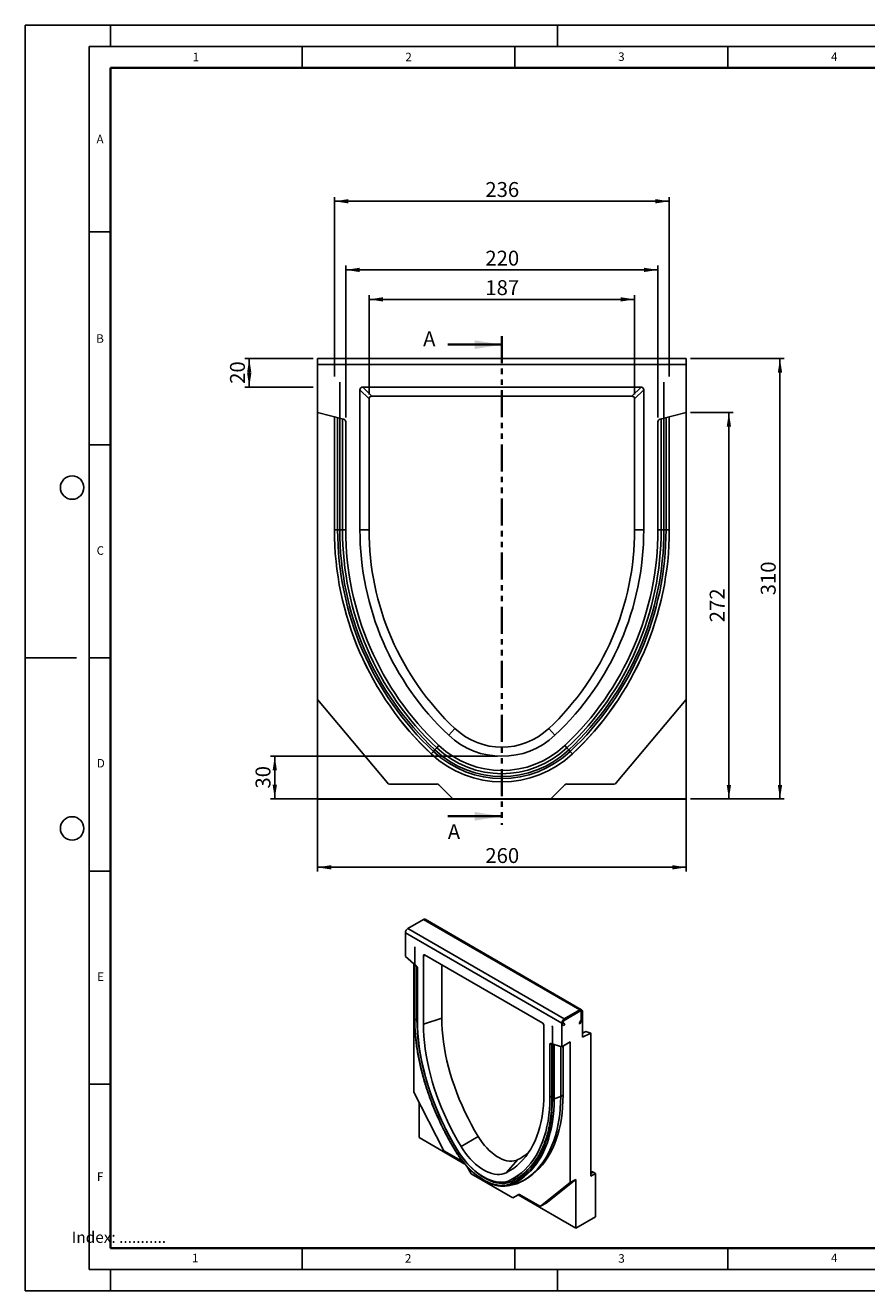
# Model space of a CAD drawing. Units: millimetres. Extents: x 0 to 420, y 0 to 297.
# Drawn here: x 0 to 198, y 0 to 297 of the extents above; entities that cross this region are included whole.
import ezdxf

# ---------------------------------------------------------------- set-up
doc = ezdxf.new("R2010")
doc.units = ezdxf.units.MM
doc.linetypes.add('PHANTOM', pattern=[12.7, 6.35, -1.27, 1.27, -1.27, 1.27, -1.27])
doc.layers.add('LINIEN-DICK', color=7, linetype='Continuous', lineweight=35)
for name, color, linetype in [('LINIEN-DÜNN', 7, 'Continuous'), ('SLD-0', 179, 'Continuous'), ('VORLAGE_TEXT', 7, 'Continuous')]:
    doc.layers.add(name, color=color, linetype=linetype)
doc.styles.add('SLDTEXTSTYLE0', font='TXT', dxfattribs={"width": 0.605})
doc.styles.add('SLDTEXTSTYLE2', font='TXT', dxfattribs={"width": 0.75})
doc.dimstyles.new('SLDDIMSTYLE0', dxfattribs={"dimtxt": 3.5, "dimasz": 3.302, "dimexe": 0, "dimexo": 0.0625, "dimgap": 0.875, "dimtad": 1, "dimlfac": 3, "dimrnd": 1e-09, "dimzin": 12, "dimdsep": 46, "dimtxsty": 'SLDTEXTSTYLE2', "dimsah": 1, "dimcen": 0.09, "dimadec": 0, "dimazin": 3, "dimtfac": 1, "dimtofl": 0, "dimtmove": 0, "dimatfit": 3, "dimfxl": 0, "dimfrac": 2, "dimtolj": 1, "dimtzin": 12, "dimarcsym": 0})
doc.dimstyles.new('SLDDIMSTYLE1', dxfattribs={"dimtxt": 3.5, "dimasz": 3.302, "dimexe": 0, "dimexo": 0.0625, "dimgap": 0.875, "dimtad": 1, "dimdec": 0, "dimlfac": 3, "dimrnd": 1e-09, "dimzin": 12, "dimdsep": 46, "dimtxsty": 'SLDTEXTSTYLE2', "dimsah": 1, "dimcen": 0.09, "dimadec": 0, "dimazin": 3, "dimtfac": 1, "dimtdec": 0, "dimtofl": 0, "dimtmove": 0, "dimatfit": 3, "dimfxl": 0, "dimfrac": 2, "dimtolj": 1, "dimtzin": 12, "dimarcsym": 0})

# ---------------------------------------------------------------- blocks, each defined once
blk = doc.blocks.new('_D')
at = {"layer": 'SLD-0'}
for p, q in [((68.6, 137.76), (68.6, 98.37)), ((155.27, 137.76), (155.27, 98.37)), ((68.6, 99.37), (155.27, 99.37))]:
    blk.add_line(p, q, dxfattribs=at)
for points in [[(68.6, 99.37), (71.91, 98.86), (71.91, 99.88)], [(155.27, 99.37), (151.97, 99.88), (151.97, 98.86)]]:
    blk.add_solid(points, dxfattribs=at)
at = {"layer": 'SLD-0', "insert": (108.06, 103.88), "char_height": 3.5, "attachment_point": 1, "style": 'SLDTEXTSTYLE2'}
blk.add_mtext('260', dxfattribs=at)
blk = doc.blocks.new('_D_1')
at = {"layer": 'SLD-0'}
for p, q in [((80.75, 210.31), (80.75, 233.67)), ((80.75, 232.67), (143.13, 232.67)), ((143.13, 210.31), (143.13, 233.67))]:
    blk.add_line(p, q, dxfattribs=at)
for points in [[(80.75, 232.67), (84.05, 232.16), (84.05, 233.18)], [(143.13, 232.67), (139.83, 233.18), (139.83, 232.16)]]:
    blk.add_solid(points, dxfattribs=at)
at = {"layer": 'SLD-0', "insert": (108.06, 237.18), "char_height": 3.5, "attachment_point": 1, "rotation": 360, "style": 'SLDTEXTSTYLE2'}
blk.add_mtext('187', dxfattribs=at)
blk = doc.blocks.new('_D_2')
at = {"layer": 'SLD-0'}
for p, q in [((156.27, 218.76), (178.27, 218.76)), ((177.27, 115.43), (177.27, 218.76)), ((156.27, 115.43), (178.27, 115.43))]:
    blk.add_line(p, q, dxfattribs=at)
for points in [[(177.27, 218.76), (176.76, 215.46), (177.78, 215.46)], [(177.27, 115.43), (177.78, 118.73), (176.76, 118.73)]]:
    blk.add_solid(points, dxfattribs=at)
at = {"layer": 'SLD-0', "insert": (172.76, 163.21), "char_height": 3.5, "attachment_point": 1, "rotation": 90, "style": 'SLDTEXTSTYLE2'}
blk.add_mtext('310', dxfattribs=at)
blk = doc.blocks.new('_D_3')
at = {"layer": 'SLD-0'}
for p, q in [((156.27, 206.09), (166.27, 206.09)), ((165.27, 115.43), (165.27, 206.09)), ((156.27, 115.43), (166.27, 115.43))]:
    blk.add_line(p, q, dxfattribs=at)
for points in [[(165.27, 206.09), (164.76, 202.79), (165.78, 202.79)], [(165.27, 115.43), (165.78, 118.73), (164.76, 118.73)]]:
    blk.add_solid(points, dxfattribs=at)
at = {"layer": 'SLD-0', "insert": (160.76, 156.88), "char_height": 3.5, "attachment_point": 1, "rotation": 90, "style": 'SLDTEXTSTYLE2'}
blk.add_mtext('272', dxfattribs=at)
blk = doc.blocks.new('_D_4')
at = {"layer": 'SLD-0'}
for p, q in [((110.94, 125.43), (57.6, 125.43)), ((58.6, 115.44), (58.6, 125.43)), ((99.42, 115.44), (57.6, 115.44))]:
    blk.add_line(p, q, dxfattribs=at)
for points in [[(58.6, 125.43), (58.1, 122.12), (59.11, 122.12)], [(58.6, 115.44), (59.11, 118.74), (58.1, 118.74)]]:
    blk.add_solid(points, dxfattribs=at)
at = {"layer": 'SLD-0', "insert": (54.09, 117.85), "char_height": 3.5, "attachment_point": 1, "rotation": 90, "style": 'SLDTEXTSTYLE2'}
blk.add_mtext('30', dxfattribs=at)
blk = doc.blocks.new('_D_5')
at = {"layer": 'SLD-0'}
for p, q in [((67.6, 218.76), (51.6, 218.76)), ((52.6, 218.76), (52.6, 212.09)), ((67.6, 212.09), (51.6, 212.09))]:
    blk.add_line(p, q, dxfattribs=at)
for points in [[(52.6, 218.76), (52.1, 215.46), (53.11, 215.46)], [(52.6, 212.09), (53.11, 215.39), (52.1, 215.39)]]:
    blk.add_solid(points, dxfattribs=at)
at = {"layer": 'SLD-0', "insert": (48.09, 212.84), "char_height": 3.5, "attachment_point": 1, "rotation": 90, "style": 'SLDTEXTSTYLE2'}
blk.add_mtext('20', dxfattribs=at)
blk = doc.blocks.new('_D_6')
at = {"layer": 'SLD-0'}
for p, q in [((72.6, 214.57), (72.6, 256.7)), ((151.27, 255.7), (72.6, 255.7)), ((151.27, 214.57), (151.27, 256.7))]:
    blk.add_line(p, q, dxfattribs=at)
for points in [[(72.6, 255.7), (75.91, 255.19), (75.91, 256.21)], [(151.27, 255.7), (147.97, 256.21), (147.97, 255.19)]]:
    blk.add_solid(points, dxfattribs=at)
at = {"layer": 'SLD-0', "insert": (108.06, 260.21), "char_height": 3.5, "attachment_point": 1, "rotation": 0, "style": 'SLDTEXTSTYLE2'}
blk.add_mtext('236', dxfattribs=at)
blk = doc.blocks.new('_D_7')
at = {"layer": 'SLD-0'}
for p, q in [((75.27, 204.91), (75.27, 240.59)), ((148.6, 204.91), (148.6, 240.59)), ((75.27, 239.59), (148.6, 239.59))]:
    blk.add_line(p, q, dxfattribs=at)
for points in [[(75.27, 239.59), (78.57, 239.08), (78.57, 240.1)], [(148.6, 239.59), (145.3, 240.1), (145.3, 239.08)]]:
    blk.add_solid(points, dxfattribs=at)
at = {"layer": 'SLD-0', "insert": (108.06, 244.1), "char_height": 3.5, "attachment_point": 1, "rotation": 0, "style": 'SLDTEXTSTYLE2'}
blk.add_mtext('220', dxfattribs=at)

msp = doc.modelspace()

# ---------------------------------------------------------------- linework, layer by layer
at = {"color": 7, "linetype": 'PHANTOM', "lineweight": 35}
msp.add_line((111.9382, 224.0431), (111.9382, 109.3428), dxfattribs=at)
at = {"color": 7, "linetype": 'Continuous', "lineweight": 35}
for p, q in [((99.2382, 222.0431), (111.9382, 222.0431)), ((99.2382, 111.3428), (111.9382, 111.3428))]:
    msp.add_line(p, q, dxfattribs=at)
at = {"color": 7, "linetype": 'Continuous', "lineweight": 25}
for p, q in [((68.6048, 217.4263), (68.6048, 218.7597)), ((68.6048, 218.7597), (155.2715, 218.7597)), ((155.2715, 217.4263), (68.6048, 217.4263)), ((68.6048, 217.4263), (68.6048, 206.0903)), ((155.2715, 217.4263), (155.2715, 218.7597)), ((155.2715, 206.0903), (155.2715, 217.4263)), ((73.8668, 178.603), (73.8668, 213.2532)), ((78.6048, 211.449), (78.6048, 178.593)), ((80.7484, 209.3054), (78.6048, 211.449)), ((144.6275, 212.093), (79.2488, 212.093)), ((79.2488, 212.093), (81.3924, 209.9494)), ((142.484, 209.9494), (144.6275, 212.093)), ((145.2715, 211.449), (143.1279, 209.3054)), ((145.2715, 178.593), (145.2715, 211.449)), ((150.0095, 213.2532), (150.0095, 178.6029)), ((80.7484, 209.3054), (80.7484, 178.5926)), ((142.484, 209.9494), (81.3924, 209.9494)), ((143.1279, 178.593), (143.1279, 209.3054)), ((74.7661, 204.5541), (68.6048, 206.0903)), ((68.6048, 206.0903), (68.6048, 138.7597)), ((72.6048, 178.603), (72.6048, 205.093)), ((155.2715, 206.0903), (149.1102, 204.5541)), ((151.2715, 205.093), (151.2715, 178.603)), ((155.2715, 138.7597), (155.2715, 206.0903)), ((75.2715, 178.5935), (75.2715, 203.9073)), ((148.6048, 203.9073), (148.6048, 178.593)), ((72.6048, 178.603), (73.37, 178.603)), ((75.2715, 178.603), (74.5107, 178.603)), ((80.7484, 178.5926), (78.6048, 178.593)), ((143.1279, 178.593), (145.2715, 178.593)), ((148.6048, 178.603), (149.3656, 178.603)), ((151.2715, 178.603), (150.5063, 178.6029)), ((85.0471, 119.1645), (68.6048, 138.7597)), ((68.6048, 138.7597), (68.6048, 115.4263)), ((155.2715, 138.7597), (138.8292, 119.1645)), ((155.2715, 115.4263), (155.2715, 138.7597)), ((100.9224, 131.9322), (99.4548, 130.3698)), ((122.9534, 131.9317), (124.4215, 130.3698)), ((95.3485, 126.0088), (95.8726, 126.5663)), ((95.8726, 126.5663), (96.2128, 126.9283)), ((96.6538, 127.3975), (96.2128, 126.9283)), ((127.2225, 127.3975), (127.6635, 126.9283)), ((128.0038, 126.5663), (127.6635, 126.9283)), ((128.5278, 126.0088), (128.0038, 126.5663)), ((96.662, 118.9263), (85.5578, 118.9263)), ((138.3185, 118.9263), (127.2143, 118.9263)), ((100.4232, 115.4413), (97.1334, 118.7311)), ((126.7429, 118.7311), (123.4532, 115.4413)), ((68.6048, 115.4263), (100.4382, 115.4263)), ((68.6048, 115.3713), (68.6048, 115.4263)), ((96.9382, 115.3713), (68.6048, 115.3713)), ((126.9382, 115.3846), (96.9382, 115.3846)), ((96.9382, 115.3713), (96.9382, 115.3846)), ((100.4232, 115.4413), (123.4532, 115.4413)), ((100.4382, 115.4263), (100.4232, 115.4413)), ((123.4382, 115.4263), (123.4532, 115.4413)), ((123.4382, 115.4263), (155.2715, 115.4263)), ((126.9382, 115.3713), (126.9382, 115.3846)), ((155.2715, 115.3713), (126.9382, 115.3713)), ((155.2715, 115.3713), (155.2715, 115.4263)), ((89.8403, 84.9999), (93.5173, 87.1226)), ((93.5173, 87.1226), (130.2869, 65.896)), ((130.6868, 65.9356), (93.9173, 87.1622)), ((89.2747, 84.0201), (89.2747, 78.4663)), ((126.0442, 62.7935), (89.2747, 84.0201)), ((89.8403, 84.9999), (126.6099, 63.7733)), ((91.5071, 63.7109), (91.5071, 80.6869)), ((91.8887, 76.2047), (89.2747, 78.4663)), ((93.5173, 78.6425), (93.5173, 62.5455)), ((121.5284, 62.7875), (93.7905, 78.8003)), ((91.2546, 76.7533), (91.2546, 46.6224)), ((91.4454, 76.5882), (91.4454, 63.8337)), ((92.1031, 63.3622), (92.1031, 75.764)), ((97.8209, 76.4736), (97.8209, 63.9797)), ((126.6099, 63.7733), (130.2869, 65.896)), ((130.2869, 65.5694), (126.6099, 63.4467)), ((130.5697, 63.7169), (130.5697, 65.406)), ((130.8525, 65.5693), (130.8525, 63.8802)), ((97.8209, 63.9797), (93.5173, 62.5455)), ((126.0442, 57.2397), (126.0442, 62.7935)), ((126.517, 62.2499), (126.2099, 62.4273)), ((126.4099, 62.7737), (126.717, 62.5963)), ((126.717, 62.5963), (126.517, 62.2499)), ((130.0869, 62.7453), (130.4869, 63.4381)), ((130.2869, 62.6298), (130.0869, 62.7453)), ((130.6869, 63.3226), (130.2869, 62.6298)), ((130.8525, 59.5269), (130.8525, 63.8802)), ((121.8016, 46.2173), (121.8016, 62.3143)), ((123.8118, 62.0378), (123.8118, 45.0618)), ((131.5112, 60.7952), (130.8525, 60.4837)), ((132.8324, 60.4634), (130.8525, 59.5269)), ((131.631, 60.8007), (132.8324, 60.4634)), ((132.8324, 60.4634), (132.8324, 26.8488)), ((123.2158, 57.803), (123.2158, 45.4009)), ((126.0442, 57.2397), (123.4302, 57.9962)), ((123.6946, 57.9196), (123.6946, 45.2251)), ((125.7614, 57.3216), (125.7614, 45.5691)), ((128.0241, 58.3827), (126.0442, 57.2397)), ((126.3271, 57.403), (126.3271, 45.8909)), ((128.0241, 25.3958), (128.0241, 58.3827)), ((98.2304, 32.9951), (91.2546, 46.6224)), ((125.7614, 45.5691), (124.2252, 45.0571)), ((92.5274, 44.136), (92.5274, 35.9256)), ((92.5274, 35.9256), (103.2494, 29.7359)), ((106.38, 36.1785), (102.3632, 33.8131)), ((102.8446, 30.2147), (98.4471, 32.7534)), ((115.7269, 30.7824), (112.9557, 27.6983)), ((104.7539, 27.4051), (103.7035, 29.2245)), ((104.7539, 27.4051), (114.5247, 21.7646)), ((114.5777, 26.3035), (115.9765, 27.111)), ((132.8324, 27.6652), (133.1739, 27.8623)), ((133.9638, 27.5019), (132.8324, 26.8488)), ((133.3739, 27.8425), (133.9638, 27.5019)), ((133.9638, 27.5019), (133.9638, 17.3662)), ((113.4379, 24.6451), (114.8313, 24.929)), ((116.112, 25.3724), (114.6782, 25.0745)), ((116.7914, 25.7407), (117.7106, 26.2713)), ((128.0241, 25.3958), (121.0482, 19.8227)), ((129.2969, 26.1305), (122.321, 20.5575)), ((129.2969, 26.1305), (128.0241, 25.3958)), ((129.2969, 14.699), (129.2969, 26.1305)), ((115.9205, 22.5706), (114.5247, 21.7646)), ((115.7912, 22.4957), (114.5247, 21.7646)), ((115.927, 22.5741), (115.7912, 22.4957)), ((115.7912, 22.4957), (129.2969, 14.699)), ((120.8316, 19.8311), (116.1205, 22.5508)), ((121.0315, 19.8113), (122.3043, 20.5461)), ((121.0482, 19.8227), (122.321, 20.5575)), ((122.321, 20.5575), (122.3043, 20.5461)), ((133.9638, 17.3662), (129.2969, 14.699))]:
    msp.add_line(p, q, dxfattribs=at)
at = {"color": 8, "linetype": 'Continuous', "lineweight": 25}
for p, q in [((73.37, 178.6031), (73.37, 204.9022)), ((74.5107, 204.6178), (74.5107, 178.603)), ((149.3656, 178.603), (149.3656, 204.6178)), ((150.5063, 204.9022), (150.5063, 178.603)), ((97.168, 127.9446), (96.6538, 127.3975)), ((126.7083, 127.9446), (127.2225, 127.3975)), ((93.9906, 78.6847), (93.5173, 78.6425)), ((91.99, 76.0906), (91.99, 63.6742)), ((92.1031, 63.7119), (91.99, 63.6742)), ((131.631, 60.8007), (130.8525, 60.4325)), ((123.5102, 57.973), (123.2158, 57.803)), ((124.2252, 57.7661), (124.2252, 45.0571)), ((123.6946, 45.6774), (123.2158, 45.4009)), ((125.7614, 45.5691), (126.3271, 45.8957)), ((101.4001, 33.1732), (101.3845, 33.164)), ((133.3739, 27.8425), (132.8324, 27.5299)), ((114.6782, 25.0745), (114.263, 24.8881)), ((115.2817, 26.7098), (114.3537, 25.6771))]:
    msp.add_line(p, q, dxfattribs=at)
at = {"color": 7, "linetype": 'Continuous', "lineweight": 25, "flags": 128}
for points in [[(74.5107, 178.603), (74.474, 178.6031), (74.4211, 178.6031), (74.3534, 178.6031), (74.2726, 178.6031), (74.181, 178.6031), (74.0811, 178.6031), (73.9754, 178.6031), (73.8668, 178.6031)], [(149.3656, 178.603), (149.4023, 178.603), (149.4552, 178.603), (149.523, 178.603), (149.6037, 178.603), (149.6953, 178.603), (149.7953, 178.603), (149.9009, 178.603), (150.0095, 178.603)], [(100.9877, 32.9211), (100.1102, 34.4198), (99.2686, 35.9383), (98.4641, 37.4741), (97.6981, 39.0247), (96.972, 40.5875), (96.2868, 42.1599), (95.6439, 43.7393), (95.0442, 45.323), (94.4887, 46.9084), (93.9783, 48.4928), (93.514, 50.0737), (93.0965, 51.6483), (92.7264, 53.2141), (92.4045, 54.7685), (92.1312, 56.3088), (91.9069, 57.8325), (91.7322, 59.337), (91.6071, 60.8199), (91.5321, 62.2787), (91.5071, 63.7109)], [(91.99, 63.6742), (92.0147, 62.255), (92.0891, 60.8095), (92.213, 59.3401), (92.3861, 57.8492), (92.6083, 56.3393), (92.8792, 54.813), (93.1982, 53.2728), (93.5649, 51.7212), (93.9786, 50.1608), (94.4387, 48.5943), (94.9444, 47.0243), (95.4949, 45.4533), (96.0892, 43.884), (96.7263, 42.3189), (97.4052, 40.7608), (98.1247, 39.2122), (98.8837, 37.6757), (99.6809, 36.1538), (100.515, 34.6491), (101.3845, 33.164)], [(101.395, 33.1818), (100.4906, 34.7287), (99.6251, 36.297), (98.8002, 37.8838), (98.0174, 39.4863), (97.2781, 41.1014), (96.5837, 42.7261), (95.9355, 44.3576), (95.3347, 45.9926), (94.7823, 47.6283), (94.2794, 49.2617), (93.827, 50.8896), (93.4258, 52.5091), (93.0767, 54.1172), (92.7802, 55.7109), (92.5368, 57.2873), (92.3472, 58.8435), (92.2115, 60.3766), (92.1301, 61.8837), (92.1031, 63.3622)], [(93.5173, 62.5455), (93.543, 61.138), (93.6205, 59.7032), (93.7497, 58.2436), (93.9302, 56.7621), (94.1619, 55.2613), (94.4442, 53.7441), (94.7766, 52.2131), (95.1585, 50.6713), (95.5892, 49.1215), (96.0679, 47.5666), (96.5938, 46.0094), (97.1658, 44.4527), (97.7829, 42.8996), (98.4439, 41.3528), (99.1477, 39.8152), (99.893, 38.2896), (100.6783, 36.7789), (101.5022, 35.2858), (102.3632, 33.8131)], [(97.8209, 63.9797), (97.8458, 62.6178), (97.9207, 61.2295), (98.0457, 59.8172), (98.2204, 58.3837), (98.4445, 56.9316), (98.7177, 55.4635), (99.0393, 53.9822), (99.4088, 52.4904), (99.8256, 50.9908), (100.2888, 49.4863), (100.7976, 47.9795), (101.351, 46.4733), (101.9481, 44.9705), (102.5878, 43.4738), (103.2687, 41.9861), (103.9898, 40.5099), (104.7497, 39.0482), (105.5469, 37.6035), (106.38, 36.1785)], [(126.2099, 62.4273), (126.111, 62.5242), (126.0551, 62.6724), (126.0469, 62.8591), (126.0873, 63.0684), (126.1726, 63.2821), (126.2956, 63.4818), (126.4457, 63.6504), (126.6099, 63.7733)], [(126.4099, 62.7737), (126.3605, 62.8221), (126.3325, 62.8962), (126.3284, 62.9896), (126.3486, 63.0942), (126.3913, 63.2011), (126.4528, 63.3009), (126.5278, 63.3852), (126.6099, 63.4467)], [(126.4099, 62.7737), (126.3605, 62.8221), (126.3325, 62.8962), (126.3284, 62.9896), (126.3486, 63.0942), (126.3913, 63.2011), (126.4528, 63.3009), (126.5278, 63.3852), (126.6099, 63.4467)], [(123.2158, 57.803), (123.2197, 57.8547), (123.2312, 57.9005), (123.2501, 57.9391), (123.2757, 57.9695), (123.3075, 57.9909), (123.3446, 58.0026), (123.3858, 58.0044), (123.4302, 57.9962)], [(112.9557, 27.6983), (113.8167, 28.1768), (114.6406, 28.7186), (115.4259, 29.3226), (116.1711, 29.9878), (116.8749, 30.7128), (117.536, 31.4963), (118.1531, 32.337), (118.7251, 33.2332), (119.251, 34.1833), (119.7297, 35.1855), (120.1604, 36.238), (120.5423, 37.3389), (120.8747, 38.486), (121.157, 39.6774), (121.3886, 40.9107), (121.5692, 42.1838), (121.6983, 43.4942), (121.7759, 44.8395), (121.8016, 46.2173)], [(123.2158, 45.4009), (123.1888, 43.9537), (123.1073, 42.5406), (122.9717, 41.1642), (122.782, 39.827), (122.5387, 38.5316), (122.2422, 37.2802), (121.8931, 36.0753), (121.4919, 34.919), (121.0395, 33.8135), (120.5366, 32.7608), (119.9843, 31.7629), (119.3835, 30.8215), (118.7353, 29.9385), (118.0409, 29.1155), (117.3017, 28.354), (116.5189, 27.6554), (115.694, 27.0209), (114.8286, 26.4518), (113.9242, 25.9492)], [(123.8118, 45.0618), (123.7868, 43.6584), (123.7117, 42.2863), (123.5867, 40.9477), (123.4119, 39.645), (123.1877, 38.3802), (122.9144, 37.1555), (122.5924, 35.9728), (122.2224, 34.8343), (121.8048, 33.7417), (121.3405, 32.697), (120.8302, 31.7017), (120.2747, 30.7577), (119.675, 29.8664), (119.032, 29.0294), (118.3469, 28.248), (117.6208, 27.5236), (116.8548, 26.8574), (116.0503, 26.2504), (115.2086, 25.7037), (114.3311, 25.2181)], [(124.2252, 45.0571), (124.2, 43.6439), (124.1245, 42.2622), (123.9986, 40.9142), (123.8226, 39.6024), (123.5968, 38.3287), (123.3215, 37.0954), (122.9973, 35.9045), (122.6247, 34.758), (122.2042, 33.6578), (121.7366, 32.6057), (121.2227, 31.6035), (120.6634, 30.6528), (120.0594, 29.7553), (119.412, 28.9124), (118.722, 28.1256), (117.9908, 27.3961), (117.2195, 26.7252), (116.4094, 26.1139), (115.5618, 25.5634), (114.6782, 25.0745)], [(125.7614, 45.5691), (125.736, 44.1408), (125.6596, 42.7442), (125.5323, 41.3819), (125.3544, 40.0559), (125.1262, 38.7686), (124.848, 37.5221), (124.5203, 36.3184), (124.1437, 35.1596), (123.7187, 34.0476), (123.2462, 32.9843), (122.7267, 31.9713), (122.1614, 31.0105), (121.551, 30.1034), (120.8966, 29.2515), (120.1993, 28.4562), (119.4602, 27.7189), (118.6806, 27.0408), (117.8618, 26.423), (117.0051, 25.8665), (116.112, 25.3724)], [(126.3271, 45.8909), (126.3017, 44.4625), (126.2254, 43.0659), (126.0983, 41.7034), (125.9205, 40.3774), (125.6923, 39.0901), (125.4142, 37.8435), (125.0866, 36.6397), (124.71, 35.4808), (124.2851, 34.3688), (123.8126, 33.3053), (123.2933, 32.2923), (122.728, 31.3314), (122.1176, 30.4242), (121.4632, 29.5722), (120.766, 28.7769), (120.0269, 28.0395), (119.2474, 27.3614), (118.4286, 26.7435), (117.572, 26.187), (116.9987, 25.8603)], [(106.38, 36.1785), (106.8392, 35.4579), (107.3315, 34.7668), (107.8532, 34.1109), (108.4, 33.4952), (108.9677, 32.9245), (109.5518, 32.4034), (110.1477, 31.936), (110.7507, 31.526), (111.3561, 31.1764), (111.9591, 30.8902), (112.555, 30.6696), (113.1391, 30.5163), (113.7068, 30.4315), (114.2536, 30.4158), (114.7753, 30.4695), (115.2677, 30.592), (115.7269, 30.7824)], [(114.3311, 25.2181), (113.8044, 24.9903), (113.2459, 24.8259), (112.6585, 24.7256), (112.0454, 24.6901), (111.4096, 24.7194), (110.7545, 24.8135), (110.0835, 24.9719), (109.3999, 25.1937), (108.7073, 25.4777), (108.0093, 25.8227), (107.3096, 26.2266), (106.6116, 26.6876), (105.919, 27.2031), (105.2354, 27.7706), (104.5643, 28.387), (103.9092, 29.0493), (103.2735, 29.754), (102.6604, 30.4974), (102.073, 31.2758), (101.5145, 32.0851), (100.9877, 32.9211)], [(101.3845, 33.164), (101.9229, 32.3115), (102.4952, 31.4878), (103.0981, 30.6977), (103.728, 29.9456), (104.3816, 29.2359), (105.055, 28.5725), (105.7444, 27.9593), (106.4459, 27.3997), (107.1554, 26.897), (107.8691, 26.4539), (108.5827, 26.073), (109.2923, 25.7565), (109.9938, 25.5062), (110.6832, 25.3234), (111.3566, 25.2093), (112.0101, 25.1645), (112.6401, 25.1892), (113.2429, 25.2832), (113.8152, 25.4462), (114.3537, 25.6771)], [(113.9242, 25.9492), (113.404, 25.7263), (112.8511, 25.5691), (112.2687, 25.4784), (111.66, 25.4547), (111.0287, 25.4981), (110.3781, 25.6084), (109.7122, 25.785), (109.0345, 26.0269), (108.3491, 26.3326), (107.6597, 26.7006), (106.9703, 27.1285), (106.2848, 27.6142), (105.6072, 28.1546), (104.9412, 28.7469), (104.2907, 29.3876), (103.6593, 30.0731), (103.0506, 30.7995), (102.4682, 31.5627), (101.9153, 32.3583), (101.395, 33.1818)], [(102.3632, 33.8131), (102.8537, 33.041), (103.3779, 32.2985), (103.9321, 31.5908), (104.5125, 30.923), (105.115, 30.2997), (105.7353, 29.7253), (106.3691, 29.2038), (107.012, 28.7389), (107.6594, 28.3338), (108.3069, 27.9914), (108.9497, 27.714), (109.5836, 27.5037), (110.2039, 27.362), (110.8064, 27.2897), (111.3868, 27.2874), (111.941, 27.3551), (112.4652, 27.4924), (112.9557, 27.6983)]]:
    msp.add_lwpolyline(points, dxfattribs=at)
at = {"color": 7, "linetype": 'Continuous', "lineweight": 25}
for centre, radius, start, end in [((74.6048, 203.9073), 0.6667, 0, 76), ((149.2715, 203.9073), 0.6667, 104, 180), ((144.7754, 178.5975), 72.1705, 179.995631, 226.775276), ((144.7715, 178.5821), 72.1667, 179.990742, 226.774561), ((144.7754, 178.5975), 71.4054, 179.995584, 226.775276), ((144.7754, 178.5975), 70.9086, 179.995555, 226.775276), ((144.7754, 178.5975), 70.2646, 179.995464, 226.775276), ((144.7715, 178.5821), 69.5, 179.990568, 226.774224), ((144.7715, 178.5821), 66.1667, 179.990568, 226.773308), ((144.7715, 178.5821), 64.0231, 179.990568, 226.772668), ((79.1048, 178.5821), 64.0231, 313.226692, 0.009748), ((79.1048, 178.5821), 66.1667, 313.226692, 0.009432), ((79.1048, 178.5821), 69.5, 313.226692, 0.00898), ((79.101, 178.5975), 70.2646, 313.224724, 0.004488), ((79.101, 178.5975), 70.9086, 313.224724, 0.004389), ((79.101, 178.5975), 71.4054, 313.224724, 0.004369), ((79.101, 178.5975), 72.1705, 313.224724, 0.004369), ((79.1048, 178.5821), 72.1667, 313.226394, 0.008814), ((111.9382, 143.6597), 16.0897, 226.792422, 313.205031), ((111.9382, 143.6597), 21.5667, 226.792422, 313.210532), ((111.9382, 143.6597), 18.2333, 226.792422, 313.207578), ((111.9382, 143.6597), 24.2333, 226.791421, 313.211421), ((111.9382, 143.6597), 24.2233, 226.775276, 313.224724), ((111.9382, 143.6597), 23.4582, 226.775276, 313.224724), ((111.9382, 143.6597), 22.9614, 226.775276, 313.224724), ((111.9382, 143.6597), 22.3174, 226.775276, 313.224724), ((85.5578, 119.593), 0.6667, 220, 270), ((96.662, 118.2597), 0.6667, 45, 90), ((127.2143, 118.2597), 0.6667, 90, 135), ((138.3185, 119.593), 0.6667, 270, 320), ((93.7516, 86.7955), 0.4024, 65.692881, 125.617577), ((90.4765, 83.9795), 1.2025, 121.938586, 178.061414), ((91.477, 75.7319), 0.6269, 2.934977, 48.954845), ((130.5077, 65.6253), 0.3494, 350.785963, 129.203285), ((130.3973, 65.434), 0.1747, 350.785963, 129.203285), ((91.7924, 64.2693), 0.627, 242.936932, 288.364769), ((126.4447, 62.7541), 0.4025, 174.379621, 234.301961), ((129.9929, 63.7366), 0.5771, 328.856272, 358.043501), ((129.699, 63.9196), 1.1542, 328.856272, 358.043501), ((98.7626, 33.2541), 0.5918, 205.948387, 237.788055), ((107.4356, 22.8345), 11.9714, 120.362294, 122.588863), ((109.8704, 42.2924), 12.9142, 296.968032, 310.326408), ((106.8337, 39.5408), 15.8127, 306.502072, 329.889237), ((133.2567, 27.6789), 0.2012, 54.381827, 114.313952), ((112.3341, 29.9534), 5.4202, 267.310208, 290.847232), ((114.6731, 25.4314), 0.403, 142.433163, 211.945695), ((114.6248, 25.4364), 0.3658, 216.623186, 278.391058), ((113.8271, 29.9017), 5.0731, 281.417351, 296.769802), ((116.0033, 22.3872), 0.2012, 54.381827, 114.313952), ((120.946, 19.9836), 0.1906, 233.114546, 302.440061)]:
    msp.add_arc(centre, radius, start, end, dxfattribs=at)
at = {"color": 8, "linetype": 'Continuous', "lineweight": 25}
for centre, radius, start, end in [((123.8964, 45.2462), 0.2029, 185.984117, 245.338075), ((101.0313, 32.841), 0.0912, 118.564397, 137.982), ((107.9712, 38.2373), 14.0889, 296.937468, 305.936936)]:
    msp.add_arc(centre, radius, start, end, dxfattribs=at)
at = {"color": 7, "linetype": 'Continuous', "lineweight": 25}
for centre, major_axis, ratio, start_param, end_param in [((79.295, 211.4028), (0.5041, -0.5041), 0.93511313, 2.38971324, 3.89347207), ((144.5813, 211.4028), (-0.5041, -0.5041), 0.93511313, 2.38971324, 3.89347207), ((81.4386, 209.2592), (0.5041, -0.5041), 0.93511313, 2.38971324, 3.89347207), ((142.4377, 209.2592), (-0.5041, -0.5041), 0.93511313, 2.38971324, 3.89347207), ((93.8101, 78.4508), (-0.2139, 0.3705), 0.53991706, 5.53137739, 7.03513622), ((121.5088, 62.4607), (-0.2, 0.3464), 0.61744566, 3.96060319, 5.46436202), ((124.0946, 62.2011), (0.3989, 0.0703), 0.42260888, 3.0672534, 3.85265157), ((131.7011, 60.4426), (-0.1992, 0.3478), 0.57737163, 5.75228203, 6.23795464)]:
    msp.add_ellipse(centre, major_axis=major_axis, ratio=ratio, start_param=start_param, end_param=end_param, dxfattribs=at)
for points in [[(73.8668, 178.6031), (73.8089, 178.6031), (73.6932, 178.6031), (73.5469, 178.6031), (73.4306, 178.6031), (73.3902, 178.6031), (73.37, 178.6031)], [(73.37, 178.603), (73.3902, 178.603), (73.4306, 178.603), (73.5469, 178.603), (73.6932, 178.603), (73.8089, 178.603), (73.8668, 178.6029)], [(150.5063, 178.6029), (150.4861, 178.6029), (150.4457, 178.6029), (150.3295, 178.6029), (150.1831, 178.6029), (150.0674, 178.6029), (150.0095, 178.6029)], [(124.2252, 45.0571), (124.1924, 45.048), (124.1268, 45.03), (124.0173, 45.0237), (123.9083, 45.0325), (123.8439, 45.052), (123.8118, 45.0618)]]:
    msp.add_open_spline(points, degree=3, dxfattribs=at)
at = {"color": 8, "linetype": 'Continuous', "lineweight": 25}
for points, knots in [([(91.4463, 63.8334), (91.446, 63.8321), (91.4413, 63.8102), (91.4582, 63.7664), (91.4908, 63.7294), (91.5071, 63.7108)], [0, 0, 0, 0, 0.03048021, 0.51524011, 1, 1, 1, 1]), ([(91.5071, 63.7109), (91.4908, 63.7294), (91.4582, 63.7665), (91.4413, 63.8104), (91.4461, 63.8326), (91.4464, 63.8341)], [0, 0, 0, 0, 0.48266532, 0.96533065, 1, 1, 1, 1])]:
    msp.add_open_spline(points, degree=3, knots=knots, dxfattribs=at)
at = {"color": 7, "linetype": 'Continuous', "lineweight": 25}
for points, knots in [([(91.4466, 63.8334), (91.4469, 63.6535), (91.4478, 63.0235), (91.4825, 61.9251), (91.5671, 60.5313), (91.6974, 59.1165), (91.872, 57.6834), (92.0909, 56.2339), (92.3537, 54.7703), (92.66, 53.2946), (93.0093, 51.8091), (93.4011, 50.3158), (93.8349, 48.817), (94.3098, 47.3149), (94.8253, 45.8116), (95.3806, 44.3094), (95.9748, 42.8105), (96.607, 41.317), (97.2764, 39.8312), (97.9819, 38.3552), (98.7224, 36.8911), (99.4974, 35.4415), (100.2449, 34.1109), (100.7444, 33.2708), (100.9636, 32.9021)], [0, 0, 0, 0, 0.01887651, 0.06611755, 0.11335725, 0.16059381, 0.20782672, 0.25505563, 0.30228036, 0.34950087, 0.39671724, 0.44392959, 0.49113814, 0.53834313, 0.58554486, 0.63274363, 0.67993979, 0.72713367, 0.77432564, 0.82151606, 0.86870531, 0.91589375, 0.96308176, 1, 1, 1, 1]), ([(123.6935, 45.2257), (123.6932, 45.0496), (123.6922, 44.4318), (123.6582, 43.3919), (123.5751, 42.1182), (123.447, 40.8759), (123.2754, 39.6663), (123.0603, 38.4912), (122.8021, 37.3524), (122.5013, 36.2515), (122.1582, 35.1902), (121.7738, 34.1695), (121.3471, 33.1928), (120.9187, 32.3239), (120.6147, 31.8026), (120.4816, 31.5743)], [0, 0, 0, 0, 0.032729, 0.11479757, 0.19686446, 0.27893018, 0.36099705, 0.44306905, 0.52515112, 0.60724927, 0.68937068, 0.77152368, 0.85371766, 0.93596281, 1, 1, 1, 1]), ([(100.9636, 32.9021), (101.0499, 32.7606), (101.2998, 32.351), (101.7363, 31.6895), (102.2804, 30.9289), (102.8502, 30.1974), (103.4426, 29.4979), (104.0552, 28.8336), (104.6853, 28.2076), (105.3303, 27.6225), (105.9873, 27.0811), (106.6537, 26.5859), (107.3265, 26.1392), (108.003, 25.7431), (108.6802, 25.3997), (109.3552, 25.1106), (110.0248, 24.8779), (110.6865, 24.7009), (111.3347, 24.5887), (111.7806, 24.5352), (112.0044, 24.5366), (112.0221, 24.5367)], [0, 0, 0, 0, 0.029882399, 0.086533255, 0.143198002, 0.199873553, 0.256564218, 0.313274235, 0.37000767, 0.426768245, 0.48355906, 0.540382169, 0.597237936, 0.65412411, 0.711034538, 0.76795648, 0.824863332, 0.881722749, 0.938491329, 0.995116029, 1, 1, 1, 1])]:
    msp.add_open_spline(points, degree=3, knots=knots, dxfattribs=at)
at = {"color": 7, "linetype": 'Continuous', "lineweight": 35}
for points in [[(111.9382, 222.0431), (105.5882, 223.0591), (105.5882, 221.0271)], [(111.9382, 111.3428), (105.5882, 112.3588), (105.5882, 110.3268)]]:
    msp.add_solid(points, dxfattribs=at)
at = {"layer": 'LINIEN-DICK'}
for p, q in [((20, 287), (20, 10)), ((410, 287), (20, 287)), ((20, 10), (415, 10))]:
    msp.add_line(p, q, dxfattribs=at)
at = {"layer": 'LINIEN-DÜNN'}
for p, q in [((0, 0), (0, 297)), ((0, 297), (420, 297)), ((20, 292), (20, 297)), ((125, 292), (125, 297)), ((15, 292), (415, 292)), ((15, 292), (15, 5)), ((65, 292), (65, 287)), ((115, 292), (115, 287)), ((165, 292), (165, 287)), ((15, 248.5), (20, 248.5)), ((15, 198.5), (20, 198.5)), ((12, 148.5), (0, 148.5)), ((15, 148.5), (20, 148.5)), ((15, 98.5), (20, 98.5)), ((15, 48.5), (20, 48.5)), ((65, 10), (65, 5)), ((115, 10), (115, 5)), ((165, 10), (165, 5)), ((15, 5), (415, 5)), ((20, 5), (20, 0)), ((125, 5), (125, 0)), ((0, 0), (420, 0))]:
    msp.add_line(p, q, dxfattribs=at)
for centre in [(11, 188.5), (11, 108.5)]:
    msp.add_circle(centre, 2.75, dxfattribs=at)

# ---------------------------------------------------------------- texts
at = {"color": 7, "linetype": 'Continuous', "char_height": 3.5, "attachment_point": 1, "style": 'SLDTEXTSTYLE2'}
for insert in [(93.4496, 225.1663), (99.2382, 109.4911)]:
    msp.add_mtext('A', dxfattribs=dict(at, insert=insert))
at = {"layer": 'SLD-0', "insert": (10.9369, 13.8714), "char_height": 2.645833, "attachment_point": 1, "style": 'SLDTEXTSTYLE2'}
msp.add_mtext('Index: ...........', dxfattribs=at)
at = {"layer": 'VORLAGE_TEXT', "char_height": 2, "attachment_point": 2, "style": 'SLDTEXTSTYLE0'}
for s, insert in [('1', (40.051, 290.553)), ('2', (90.0332, 290.5567)), ('3', (140.0166, 290.6379)), ('4', (190.03, 290.6343)), ('A', (17.561, 271.2966)), ('B', (17.5517, 224.4926)), ('C', (17.6275, 174.7262)), ('D', (17.7359, 124.8018)), ('E', (17.6898, 74.7268)), ('F', (17.5937, 27.7733)), ('1', (39.9009, 8.6623)), ('2', (89.9334, 8.5904)), ('3', (140.0453, 8.5647)), ('4', (190.0227, 8.7073))]:
    msp.add_mtext(s, dxfattribs=dict(at, insert=insert))

# ---------------------------------------------------------------- dimensions: what is measured, and where the dimension line sits
at = {"layer": 'SLD-0'}
for base, p1, p2, angle, dimstyle, picture, middle in [((72.6048, 255.7019), (151.2715, 213.5679), (72.6048, 213.5679), 0, 'SLDDIMSTYLE0', '_D_6', (111.9382, 255.7019)), ((148.6048, 239.5873), (75.2715, 203.9073), (148.6048, 203.9073), 0, 'SLDDIMSTYLE0', '_D_7', (111.9382, 239.5873)), ((143.1279, 232.6676), (80.7484, 209.3054), (143.1279, 209.3054), 360, 'SLDDIMSTYLE1', '_D_1', (111.9382, 232.6676)), ((52.6048, 212.093), (68.6048, 218.7597), (68.6048, 212.093), 90, 'SLDDIMSTYLE0', '_D_5', (52.6048, 215.4263)), ((177.2715, 218.7597), (155.2715, 115.4263), (155.2715, 218.7597), 90, 'SLDDIMSTYLE0', '_D_2', (177.2715, 167.093)), ((165.2715, 206.0903), (155.2715, 115.4263), (155.2715, 206.0903), 90, 'SLDDIMSTYLE1', '_D_3', (165.2715, 160.7583)), ((58.6048, 125.4263), (100.4232, 115.4413), (111.9382, 125.4263), 90, 'SLDDIMSTYLE1', '_D_4', (58.6048, 120.4338))]:
    dim = msp.add_linear_dim(base=base, p1=p1, p2=p2, angle=angle, dimstyle=dimstyle, dxfattribs=at)
    dim.commit()
    dim.dimension.update_dxf_attribs({"geometry": picture, "text_midpoint": middle, "dimtype": 160})
dim = msp.add_linear_dim(base=(155.2715, 99.3713), p1=(68.6048, 138.7597), p2=(155.2715, 138.7597), dimstyle='SLDDIMSTYLE0', dxfattribs=at)
dim.commit()
dim.dimension.update_dxf_attribs({"geometry": '_D', "text_midpoint": (111.9382, 99.3713), "dimtype": 160})

doc.saveas('drawing.dxf')
